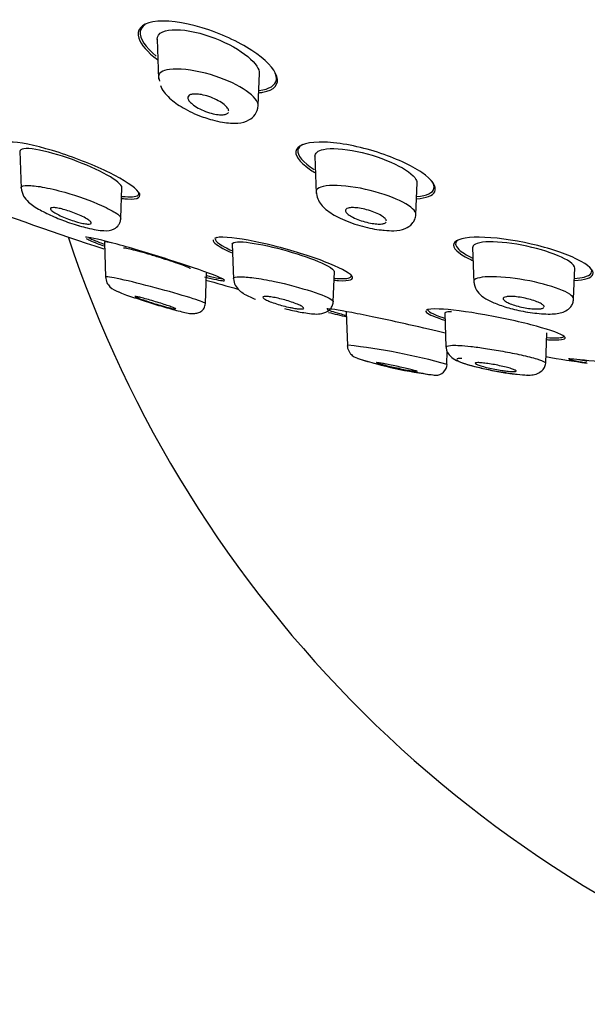
# Model space of a CAD drawing. Units: millimetres. Extents: x -21 to 843, y -35 to 1662.
# Drawn here: x 36 to 52, y 1512 to 1541 of the extents above; entities that cross this region are included whole.
import ezdxf

# ---------------------------------------------------------------- set-up
doc = ezdxf.new("R2010")
doc.units = ezdxf.units.MM
for name, color, linetype in [('(1_1)_64964XE1_0', 7, 'Continuous'), ('(2_2)_10539038_2', 7, 'Continuous'), ('(5_5)_64963FH1_0', 7, 'Continuous'), ('Default', 7, 'Continuous')]:
    doc.layers.add(name, color=color, linetype=linetype)

# ---------------------------------------------------------------- blocks, each defined once
blk = doc.blocks.new('SE')
at = {"layer": '(1_1)_64964XE1_0', "color": 7, "linetype": 'Continuous'}
for start, end in [(249.17973, 251.9759), (253.99409, 254.62039), (256.38484, 256.74261), (260.57291, 261.3636)]:
    blk.add_arc((65.63, 1618.603), 89.078, start, end, dxfattribs=at)
for points, knots in [([(42.63, 1538.48), (42.666, 1538.483), (42.701, 1538.488), (43.081, 1538.553), (43.221, 1538.733), (43.077, 1539.188), (42.807, 1539.462), (42.022, 1539.977), (41.493, 1540.226), (40.412, 1540.554), (39.86, 1540.625), (39.16, 1540.501), (39.022, 1540.315), (39.094, 1540.082)], [0.3632392, 0.3632392, 0.3632392, 0.3632392, 0.375, 0.375, 0.5, 0.5, 0.625, 0.625, 0.75, 0.75, 0.875, 0.875, 1, 1, 1, 1]), ([(39.286, 1540.483), (39.201, 1540.428), (39.151, 1540.357), (39.111, 1540.075), (39.288, 1539.815), (39.61, 1539.557)], [0.8235057, 0.8235057, 0.8235057, 0.8235057, 0.875, 0.875, 1, 1, 1, 1]), ([(42.631, 1538.548), (42.932, 1538.583), (43.11, 1538.697), (43.142, 1538.919), (43.131, 1538.985), (43.103, 1539.054)], [0.2716271, 0.2716271, 0.2716271, 0.2716271, 0.375, 0.375, 0.4130597, 0.4130597, 0.4130597, 0.4130597]), ([(38.606, 1535.375), (38.663, 1535.367), (38.716, 1535.362), (39.082, 1535.34), (39.199, 1535.419), (38.985, 1535.708), (38.667, 1535.913), (37.818, 1536.332), (37.278, 1536.551), (36.235, 1536.889), (35.729, 1537.009), (35.087, 1537.048), (34.973, 1536.967), (35.081, 1536.817)], [0.3558938, 0.3558938, 0.3558938, 0.3558938, 0.375, 0.375, 0.5, 0.5, 0.625, 0.625, 0.75, 0.75, 0.875, 0.875, 1, 1, 1, 1]), ([(47.247, 1535.363), (47.535, 1535.385), (47.727, 1535.46), (47.853, 1535.718), (47.707, 1535.924), (47.093, 1536.346), (46.629, 1536.561), (45.577, 1536.899), (44.999, 1537.014), (44.096, 1537.045), (43.795, 1536.96), (43.651, 1536.659), (43.794, 1536.452), (44.103, 1536.239)], [0.2794377, 0.2794377, 0.2794377, 0.2794377, 0.375, 0.375, 0.5, 0.5, 0.625, 0.625, 0.75, 0.75, 0.875, 0.875, 1, 1, 1, 1]), ([(43.914, 1536.96), (43.831, 1536.918), (43.781, 1536.863), (43.736, 1536.642), (43.912, 1536.434), (44.242, 1536.226)], [0.8240074, 0.8240074, 0.8240074, 0.8240074, 0.875, 0.875, 1, 1, 1, 1]), ([(47.259, 1535.429), (47.554, 1535.456), (47.734, 1535.544), (47.773, 1535.733), (47.752, 1535.802), (47.703, 1535.877)], [0.2714545, 0.2714545, 0.2714545, 0.2714545, 0.375, 0.375, 0.4244826, 0.4244826, 0.4244826, 0.4244826]), ([(38.609, 1535.436), (38.847, 1535.409), (39.013, 1535.42), (39.102, 1535.494), (39.108, 1535.526), (39.094, 1535.564)], [0.2909972, 0.2909972, 0.2909972, 0.2909972, 0.375, 0.375, 0.4139716, 0.4139716, 0.4139716, 0.4139716]), ([(44.849, 1532.973), (44.887, 1532.969), (44.923, 1532.966), (45.288, 1532.943), (45.431, 1532.994), (45.267, 1533.201), (44.968, 1533.356), (44.131, 1533.679), (43.588, 1533.85), (42.532, 1534.116), (42.025, 1534.211), (41.503, 1534.244), (41.375, 1534.233), (41.316, 1534.2)], [0.3619969, 0.3619969, 0.3619969, 0.3619969, 0.375, 0.375, 0.5, 0.5, 0.625, 0.625, 0.75, 0.75, 0.875, 0.875, 0.9463618, 0.9463618, 0.9463618, 0.9463618]), ([(41.614, 1532.973), (41.6, 1532.998), (41.478, 1533.055), (40.961, 1533.252), (40.487, 1533.413), (39.464, 1533.739), (38.907, 1533.906), (38.014, 1534.153), (37.676, 1534.232), (37.546, 1534.238), (37.534, 1534.236), (37.528, 1534.233)], [0.4116758, 0.4116758, 0.4116758, 0.4116758, 0.5, 0.5, 0.625, 0.625, 0.75, 0.75, 0.875, 0.875, 0.8960743, 0.8960743, 0.8960743, 0.8960743]), ([(51.883, 1532.964), (52.189, 1532.982), (52.383, 1533.045), (52.471, 1533.26), (52.299, 1533.421), (51.636, 1533.747), (51.141, 1533.914), (50.084, 1534.157), (49.516, 1534.234), (48.664, 1534.24), (48.391, 1534.167), (48.295, 1533.928), (48.462, 1533.765), (48.797, 1533.6)], [0.2716385, 0.2716385, 0.2716385, 0.2716385, 0.375, 0.375, 0.5, 0.5, 0.625, 0.625, 0.75, 0.75, 0.875, 0.875, 1, 1, 1, 1]), ([(40.604, 1533.311), (40.605, 1533.314), (40.601, 1533.318), (40.593, 1533.323), (40.577, 1533.334), (40.543, 1533.35), (40.494, 1533.37), (40.445, 1533.39), (40.379, 1533.415), (40.302, 1533.443), (40.223, 1533.471), (40.131, 1533.502), (40.032, 1533.535), (39.931, 1533.568), (39.821, 1533.604), (39.71, 1533.638), (39.598, 1533.673), (39.483, 1533.708), (39.374, 1533.74), (39.265, 1533.772), (39.16, 1533.802), (39.067, 1533.827), (38.976, 1533.851), (38.894, 1533.872), (38.829, 1533.887), (38.766, 1533.901), (38.718, 1533.911), (38.688, 1533.914), (38.663, 1533.917), (38.65, 1533.916), (38.65, 1533.911)], [0.0266021, 0.0266021, 0.0266021, 0.0266021, 0.0517445, 0.0517445, 0.0517445, 0.1034496, 0.1034496, 0.1034496, 0.1558504, 0.1558504, 0.1558504, 0.2096539, 0.2096539, 0.2096539, 0.2648661, 0.2648661, 0.2648661, 0.3208852, 0.3208852, 0.3208852, 0.3766892, 0.3766892, 0.3766892, 0.4313033, 0.4313033, 0.4313033, 0.484317, 0.484317, 0.484317, 0.5283277, 0.5283277, 0.5283277, 0.5283277]), ([(41.093, 1533.108), (41.236, 1533.074), (41.354, 1533.048), (41.485, 1533.026), (41.521, 1533.021), (41.545, 1533.021)], [0.32355337, 0.32355337, 0.32355337, 0.32355337, 0.375, 0.375, 0.40471373, 0.40471373, 0.40471373, 0.40471373]), ([(44.848, 1533.032), (45.049, 1533.014), (45.199, 1533.017), (45.335, 1533.063), (45.35, 1533.096), (45.324, 1533.139)], [0.3031213, 0.3031213, 0.3031213, 0.3031213, 0.375, 0.375, 0.43136, 0.43136, 0.43136, 0.43136]), ([(51.886, 1533.027), (51.996, 1533.034), (52.091, 1533.048), (52.378, 1533.121), (52.438, 1533.22), (52.353, 1533.341)], [0.3365447, 0.3365447, 0.3365447, 0.3365447, 0.375, 0.375, 0.4823998, 0.4823998, 0.4823998, 0.4823998]), ([(41.028, 1533.07), (41.299, 1533.003), (41.495, 1532.963), (41.593, 1532.958), (41.605, 1532.96), (41.611, 1532.963)], [0.2851771, 0.2851771, 0.2851771, 0.2851771, 0.375, 0.375, 0.3955291, 0.3955291, 0.3955291, 0.3955291]), ([(48.088, 1531.415), (47.796, 1531.489), (47.421, 1531.578), (46.507, 1531.784), (45.949, 1531.904), (45.064, 1532.077), (44.746, 1532.13), (44.633, 1532.13), (44.623, 1532.129), (44.619, 1532.126)], [0.5299968, 0.5299968, 0.5299968, 0.5299968, 0.625, 0.625, 0.75, 0.75, 0.875, 0.875, 0.8956898, 0.8956898, 0.8956898, 0.8956898]), ([(51.086, 1531.229), (51.133, 1531.226), (51.178, 1531.223), (51.539, 1531.209), (51.672, 1531.246), (51.498, 1531.394), (51.193, 1531.505), (50.337, 1531.738), (49.785, 1531.861), (48.726, 1532.05), (48.228, 1532.114), (47.708, 1532.136), (47.581, 1532.124), (47.535, 1532.095)], [0.3588187, 0.3588187, 0.3588187, 0.3588187, 0.375, 0.375, 0.5, 0.5, 0.625, 0.625, 0.75, 0.75, 0.875, 0.875, 0.95323, 0.95323, 0.95323, 0.95323]), ([(51.083, 1531.286), (51.311, 1531.272), (51.473, 1531.277), (51.558, 1531.309), (51.569, 1531.318), (51.571, 1531.329)], [0.2923399, 0.2923399, 0.2923399, 0.2923399, 0.375, 0.375, 0.3998138, 0.3998138, 0.3998138, 0.3998138]), ([(54.324, 1530.343), (54.203, 1530.36), (54.079, 1530.377), (53.423, 1530.468), (52.875, 1530.541), (52.041, 1530.641), (51.77, 1530.666), (51.715, 1530.66), (51.713, 1530.659), (51.712, 1530.658)], [0.5954722, 0.5954722, 0.5954722, 0.5954722, 0.625, 0.625, 0.75, 0.75, 0.875, 0.875, 0.8854639, 0.8854639, 0.8854639, 0.8854639])]:
    blk.add_open_spline(points, degree=3, knots=knots, dxfattribs=at)
for points in [[(39.094, 1540.082), (39.154, 1539.89), (39.352, 1539.669), (39.641, 1539.454)], [(44.103, 1536.239), (44.151, 1536.206), (44.203, 1536.173), (44.259, 1536.139)], [(37.549, 1534.202), (37.595, 1534.171), (37.707, 1534.12), (37.877, 1534.053)], [(37.619, 1534.228), (37.647, 1534.211), (37.692, 1534.189), (37.755, 1534.162)], [(37.755, 1534.162), (37.838, 1534.125), (37.948, 1534.081), (38.08, 1534.032)], [(37.877, 1534.053), (37.933, 1534.031), (37.995, 1534.007), (38.062, 1533.983)], [(41.28, 1534.159), (41.276, 1534.141), (41.283, 1534.119), (41.302, 1534.094)], [(41.374, 1534.234), (41.282, 1534.182), (41.374, 1534.077), (41.622, 1533.944)], [(41.302, 1534.094), (41.366, 1534.01), (41.558, 1533.898), (41.835, 1533.776)], [(48.472, 1534.161), (48.363, 1534.091), (48.368, 1533.991), (48.486, 1533.878)], [(41.622, 1533.944), (41.681, 1533.912), (41.749, 1533.879), (41.824, 1533.845)], [(48.486, 1533.878), (48.57, 1533.797), (48.709, 1533.71), (48.89, 1533.625)], [(48.797, 1533.6), (48.827, 1533.585), (48.858, 1533.57), (48.891, 1533.555)], [(44.628, 1532.112), (44.664, 1532.09), (44.788, 1532.049), (44.991, 1531.993)], [(44.991, 1531.993), (45.044, 1531.978), (45.103, 1531.962), (45.166, 1531.945)], [(47.517, 1532.073), (47.514, 1532.059), (47.522, 1532.043), (47.543, 1532.024)], [(47.591, 1532.133), (47.527, 1532.09), (47.646, 1532.009), (47.921, 1531.911)], [(47.543, 1532.024), (47.61, 1531.966), (47.796, 1531.887), (48.065, 1531.802)], [(47.921, 1531.911), (47.964, 1531.895), (48.011, 1531.879), (48.06, 1531.863)], [(51.724, 1530.649), (51.77, 1530.633), (51.929, 1530.601), (52.183, 1530.558)], [(52.005, 1530.641), (52.072, 1530.629), (52.152, 1530.615), (52.245, 1530.599)], [(52.183, 1530.558), (52.199, 1530.555), (52.216, 1530.552), (52.233, 1530.549)]]:
    blk.add_open_spline(points, degree=3, dxfattribs=at)
at = {"layer": '(2_2)_10539038_2', "color": 7, "linetype": 'Continuous'}
blk.add_arc((70.704, 1545.457), 35.5, 198.4129, 251.9493, dxfattribs=at)
at = {"layer": '(5_5)_64963FH1_0', "color": 7, "linetype": 'Continuous'}
for p, q in [((39.636, 1540.053), (39.677, 1538.879)), ((39.675, 1538.944), (39.704, 1538.815)), ((42.603, 1538.109), (42.636, 1539.054)), ((35.604, 1536.761), (35.642, 1535.664)), ((44.264, 1536.62), (44.302, 1535.523)), ((38.57, 1534.791), (38.601, 1535.699)), ((47.231, 1534.905), (47.264, 1535.831)), ((38.085, 1534.091), (38.121, 1533.061)), ((41.839, 1534.042), (41.875, 1533.004)), ((48.892, 1533.935), (48.928, 1532.897)), ((41.053, 1532.291), (41.084, 1533.178)), ((44.806, 1532.337), (44.837, 1533.233)), ((51.86, 1532.423), (51.892, 1533.334)), ((45.184, 1532.038), (45.218, 1531.06)), ((48.075, 1532.008), (48.11, 1531.015)), ((51.041, 1530.534), (51.072, 1531.425)), ((48.136, 1530.509), (48.149, 1530.875))]:
    blk.add_line(p, q, dxfattribs=at)
for centre, radius, start, end in [((50.601, 1549.394), 18.181, 252.6485, 252.6717), ((43.112, 1512.244), 18.939, 74.5918, 83.5744), ((50.258, 1549.418), 19.04, 254.6497, 254.6859), ((49.308, 1542.61), 12.519, 252.4279, 262.7932), ((47.81, 1530.516), 0.334, 269.1872, 357.6086)]:
    blk.add_arc(centre, radius, start, end, dxfattribs=at)
blk.add_ellipse((50.553, 1530.51), major_axis=(-0.011, 0.327), ratio=0.874141, start_param=2.908891, end_param=3.209081, dxfattribs=at)
for points, knots in [([(39.801, 1540.271), (39.989, 1540.356), (40.344, 1540.351), (41.132, 1540.173), (41.545, 1540.008), (42.198, 1539.643), (42.446, 1539.44), (42.61, 1539.185), (42.635, 1539.113), (42.632, 1539.049)], [0, 0, 0, 0, 0.125, 0.125, 0.25, 0.25, 0.375, 0.375, 0.428116, 0.428116, 0.428116, 0.428116]), ([(42.6, 1538.102), (42.602, 1538.132), (42.596, 1538.163), (42.462, 1538.478), (41.828, 1538.85), (40.666, 1539.151), (40.256, 1539.199), (39.778, 1539.135), (39.672, 1539.051), (39.675, 1538.942)], [0.4718121, 0.4718121, 0.4718121, 0.4718121, 0.5, 0.5, 0.75, 0.75, 0.875, 0.875, 0.9833956, 0.9833956, 0.9833956, 0.9833956]), ([(39.73, 1538.697), (39.773, 1538.562), (39.984, 1538.31), (40.315, 1538.075), (40.654, 1537.897), (40.881, 1537.797), (41.002, 1537.76), (41.032, 1537.751)], [0.0797101, 0.0797101, 0.0797101, 0.0797101, 0.3719813, 0.6520699, 0.8073618, 0.9599834, 1, 1, 1, 1]), ([(41.736, 1537.941), (41.736, 1537.955), (41.733, 1537.969), (41.727, 1537.984), (41.716, 1538.014), (41.692, 1538.047), (41.659, 1538.08), (41.624, 1538.116), (41.577, 1538.154), (41.521, 1538.19), (41.463, 1538.228), (41.395, 1538.265), (41.321, 1538.299), (41.25, 1538.331), (41.172, 1538.361), (41.095, 1538.384), (41.025, 1538.405), (40.953, 1538.422), (40.887, 1538.432), (40.829, 1538.44), (40.774, 1538.444), (40.726, 1538.442), (40.682, 1538.441), (40.644, 1538.434), (40.615, 1538.424), (40.585, 1538.413), (40.564, 1538.398), (40.551, 1538.38), (40.537, 1538.361), (40.533, 1538.338), (40.538, 1538.313), (40.544, 1538.285), (40.561, 1538.254), (40.587, 1538.222), (40.615, 1538.187), (40.656, 1538.151), (40.706, 1538.115), (40.758, 1538.077), (40.821, 1538.039), (40.891, 1538.004), (40.96, 1537.969), (41.037, 1537.937), (41.115, 1537.911), (41.186, 1537.886), (41.261, 1537.866), (41.331, 1537.853), (41.393, 1537.841), (41.453, 1537.834), (41.506, 1537.833), (41.554, 1537.832), (41.597, 1537.835), (41.631, 1537.844), (41.665, 1537.852), (41.691, 1537.864), (41.708, 1537.88), (41.716, 1537.887), (41.722, 1537.894), (41.726, 1537.902)], [0.0291457, 0.0291457, 0.0291457, 0.0291457, 0.0566643, 0.0566643, 0.0566643, 0.1130572, 0.1130572, 0.1130572, 0.1740926, 0.1740926, 0.1740926, 0.2377628, 0.2377628, 0.2377628, 0.2992249, 0.2992249, 0.2992249, 0.3543849, 0.3543849, 0.3543849, 0.4030468, 0.4030468, 0.4030468, 0.4483428, 0.4483428, 0.4483428, 0.4939928, 0.4939928, 0.4939928, 0.5429598, 0.5429598, 0.5429598, 0.5971634, 0.5971634, 0.5971634, 0.6569589, 0.6569589, 0.6569589, 0.7202992, 0.7202992, 0.7202992, 0.7827191, 0.7827191, 0.7827191, 0.8396382, 0.8396382, 0.8396382, 0.8897929, 0.8897929, 0.8897929, 0.9356596, 0.9356596, 0.9356596, 0.9809131, 0.9809131, 0.9809131, 1, 1, 1, 1]), ([(41.032, 1537.751), (41.113, 1537.723), (41.274, 1537.67), (41.623, 1537.595), (41.994, 1537.57), (42.314, 1537.644), (42.547, 1537.846), (42.581, 1538.001), (42.6, 1538.101)], [0, 0, 0, 0, 0.10425, 0.24129, 0.473499, 0.673502, 0.822019, 1, 1, 1, 1]), ([(36.07, 1536.815), (35.772, 1536.863), (35.604, 1536.839), (35.604, 1536.755), (35.604, 1536.755), (35.604, 1536.754)], [0, 0, 0, 0, 0.125, 0.125, 0.1260882, 0.1260882, 0.1260882, 0.1260882]), ([(44.515, 1536.815), (44.74, 1536.863), (45.114, 1536.839), (45.9, 1536.674), (46.304, 1536.535), (46.932, 1536.233), (47.151, 1536.071), (47.253, 1535.895), (47.263, 1535.858), (47.261, 1535.825)], [0, 0, 0, 0, 0.125, 0.125, 0.25, 0.25, 0.375, 0.375, 0.4100533, 0.4100533, 0.4100533, 0.4100533]), ([(38.601, 1535.693), (38.601, 1535.693), (38.601, 1535.694), (38.602, 1535.776), (38.432, 1535.913), (37.9, 1536.211), (37.529, 1536.375), (36.766, 1536.653), (36.367, 1536.766), (36.07, 1536.815)], [0.6240022, 0.6240022, 0.6240022, 0.6240022, 0.625, 0.625, 0.75, 0.75, 0.875, 0.875, 1, 1, 1, 1]), ([(35.642, 1535.688), (35.641, 1535.692), (35.645, 1535.735), (35.777, 1535.775), (36.261, 1535.722), (36.69, 1535.622), (36.924, 1535.555)], [0.7710966, 0.7710966, 0.7710966, 0.7710966, 0.7780351, 0.8541555, 0.9221669, 1, 1, 1, 1]), ([(47.231, 1534.904), (47.231, 1534.916), (47.23, 1534.929), (47.16, 1535.162), (46.523, 1535.472), (45.358, 1535.727), (44.96, 1535.771), (44.418, 1535.735), (44.282, 1535.66), (44.303, 1535.555)], [0.4850631, 0.4850631, 0.4850631, 0.4850631, 0.5, 0.5, 0.75, 0.75, 0.875, 0.875, 1, 1, 1, 1]), ([(35.642, 1535.686), (35.658, 1535.596), (35.687, 1535.452), (35.896, 1535.214), (36.167, 1535.047), (36.597, 1534.834), (36.989, 1534.685), (37.25, 1534.598), (37.337, 1534.575), (37.347, 1534.572)], [0, 0, 0, 0, 0.140704, 0.264301, 0.484529, 0.688606, 0.882615, 0.98792, 1, 1, 1, 1]), ([(36.924, 1535.555), (37.304, 1535.447), (37.956, 1535.211), (38.416, 1534.963), (38.553, 1534.85), (38.569, 1534.808), (38.568, 1534.792)], [0, 0, 0, 0, 0.12642, 0.2088293, 0.245518, 0.2755087, 0.2755087, 0.2755087, 0.2755087]), ([(44.301, 1535.573), (44.313, 1535.494), (44.344, 1535.302), (44.591, 1535.021), (44.914, 1534.833), (45.28, 1534.675), (45.58, 1534.574), (45.87, 1534.502), (46.124, 1534.452), (46.247, 1534.447), (46.303, 1534.445)], [0, 0, 0, 0, 0.10172, 0.290884, 0.508679, 0.62606, 0.736801, 0.841518, 0.938474, 1, 1, 1, 1]), ([(37.293, 1534.683), (37.226, 1534.702), (37.155, 1534.724), (37.087, 1534.748), (37.018, 1534.772), (36.95, 1534.799), (36.887, 1534.826), (36.821, 1534.854), (36.759, 1534.883), (36.706, 1534.911), (36.652, 1534.94), (36.605, 1534.968), (36.571, 1534.993), (36.538, 1535.018), (36.515, 1535.04), (36.507, 1535.058), (36.498, 1535.074), (36.502, 1535.087), (36.519, 1535.096), (36.534, 1535.103), (36.56, 1535.107), (36.595, 1535.106), (36.628, 1535.105), (36.671, 1535.1), (36.718, 1535.091), (36.766, 1535.082), (36.82, 1535.07), (36.877, 1535.055), (36.936, 1535.039), (36.999, 1535.019), (37.061, 1534.999), (37.128, 1534.976), (37.196, 1534.951), (37.259, 1534.926), (37.326, 1534.898), (37.391, 1534.87), (37.448, 1534.842), (37.507, 1534.813), (37.56, 1534.784), (37.6, 1534.757), (37.641, 1534.731), (37.671, 1534.707), (37.687, 1534.687), (37.703, 1534.668), (37.707, 1534.652), (37.697, 1534.641), (37.689, 1534.631), (37.668, 1534.624), (37.638, 1534.623), (37.61, 1534.621), (37.572, 1534.624), (37.528, 1534.631), (37.484, 1534.637), (37.432, 1534.647), (37.378, 1534.66), (37.35, 1534.667), (37.322, 1534.675), (37.293, 1534.683)], [0, 0, 0, 0, 0.05598, 0.05598, 0.05598, 0.111785, 0.111785, 0.111785, 0.170385, 0.170385, 0.170385, 0.230442, 0.230442, 0.230442, 0.288947, 0.288947, 0.288947, 0.343524, 0.343524, 0.343524, 0.393971, 0.393971, 0.393971, 0.442095, 0.442095, 0.442095, 0.490364, 0.490364, 0.490364, 0.540912, 0.540912, 0.540912, 0.595048, 0.595048, 0.595048, 0.652838, 0.652838, 0.652838, 0.712748, 0.712748, 0.712748, 0.77194, 0.77194, 0.77194, 0.827709, 0.827709, 0.827709, 0.879219, 0.879219, 0.879219, 0.927808, 0.927808, 0.927808, 0.975827, 0.975827, 0.975827, 1, 1, 1, 1]), ([(46.364, 1534.709), (46.364, 1534.721), (46.36, 1534.734), (46.352, 1534.748), (46.338, 1534.772), (46.313, 1534.799), (46.278, 1534.826), (46.242, 1534.854), (46.194, 1534.883), (46.139, 1534.911), (46.082, 1534.94), (46.016, 1534.968), (45.946, 1534.993), (45.877, 1535.018), (45.803, 1535.04), (45.729, 1535.058), (45.661, 1535.074), (45.591, 1535.087), (45.526, 1535.096), (45.466, 1535.103), (45.409, 1535.107), (45.361, 1535.106), (45.315, 1535.105), (45.274, 1535.1), (45.244, 1535.091), (45.213, 1535.082), (45.19, 1535.07), (45.177, 1535.055), (45.164, 1535.039), (45.161, 1535.019), (45.167, 1534.999), (45.175, 1534.976), (45.193, 1534.951), (45.221, 1534.926), (45.251, 1534.898), (45.292, 1534.87), (45.341, 1534.842), (45.392, 1534.813), (45.454, 1534.784), (45.521, 1534.757), (45.587, 1534.731), (45.66, 1534.707), (45.734, 1534.687), (45.804, 1534.668), (45.876, 1534.652), (45.945, 1534.641), (46.008, 1534.631), (46.069, 1534.624), (46.123, 1534.623), (46.173, 1534.621), (46.219, 1534.624), (46.255, 1534.631), (46.291, 1534.637), (46.319, 1534.647), (46.337, 1534.66), (46.346, 1534.667), (46.353, 1534.675), (46.357, 1534.683)], [0.0237421, 0.0237421, 0.0237421, 0.0237421, 0.0559801, 0.0559801, 0.0559801, 0.1117852, 0.1117852, 0.1117852, 0.1703855, 0.1703855, 0.1703855, 0.2304415, 0.2304415, 0.2304415, 0.2889475, 0.2889475, 0.2889475, 0.3435242, 0.3435242, 0.3435242, 0.3939711, 0.3939711, 0.3939711, 0.4420946, 0.4420946, 0.4420946, 0.4903644, 0.4903644, 0.4903644, 0.5409121, 0.5409121, 0.5409121, 0.5950478, 0.5950478, 0.5950478, 0.6528375, 0.6528375, 0.6528375, 0.7127477, 0.7127477, 0.7127477, 0.7719404, 0.7719404, 0.7719404, 0.8277092, 0.8277092, 0.8277092, 0.8792192, 0.8792192, 0.8792192, 0.9278082, 0.9278082, 0.9278082, 0.9758265, 0.9758265, 0.9758265, 1, 1, 1, 1]), ([(46.303, 1534.445), (46.407, 1534.434), (46.626, 1534.416), (46.897, 1534.462), (47.11, 1534.605), (47.208, 1534.76), (47.223, 1534.848), (47.231, 1534.902)], [0, 0, 0, 0, 0.205673, 0.500699, 0.723944, 0.857945, 1, 1, 1, 1]), ([(37.347, 1534.572), (37.435, 1534.547), (37.598, 1534.502), (37.852, 1534.449), (38.115, 1534.419), (38.325, 1534.432), (38.495, 1534.568), (38.557, 1534.686), (38.565, 1534.751), (38.57, 1534.79)], [0, 0, 0, 0, 0.1393, 0.306069, 0.472491, 0.736408, 0.858112, 0.927661, 1, 1, 1, 1]), ([(41.89, 1534.085), (41.992, 1534.119), (42.264, 1534.098), (42.953, 1533.97), (43.368, 1533.864), (44.113, 1533.63), (44.434, 1533.504), (44.766, 1533.328), (44.836, 1533.268), (44.835, 1533.227)], [0, 0, 0, 0, 0.125, 0.125, 0.25, 0.25, 0.375, 0.375, 0.459854, 0.459854, 0.459854, 0.459854]), ([(49.761, 1534.085), (49.393, 1534.119), (49.107, 1534.098), (48.919, 1534.006), (48.892, 1533.97), (48.894, 1533.928)], [0, 0, 0, 0, 0.125, 0.125, 0.1797767, 0.1797767, 0.1797767, 0.1797767]), ([(51.89, 1533.328), (51.891, 1533.382), (51.84, 1533.446), (51.579, 1533.63), (51.274, 1533.757), (50.551, 1533.968), (50.128, 1534.051), (49.761, 1534.085)], [0.6770206, 0.6770206, 0.6770206, 0.6770206, 0.75, 0.75, 0.875, 0.875, 1, 1, 1, 1]), ([(41.053, 1532.289), (41.051, 1532.306), (40.919, 1532.358), (40.44, 1532.511), (40.092, 1532.613), (39.349, 1532.813), (38.973, 1532.909), (38.37, 1533.045), (38.165, 1533.082), (38.123, 1533.073), (38.12, 1533.071), (38.121, 1533.069)], [0.3891139, 0.3891139, 0.3891139, 0.3891139, 0.5, 0.5, 0.625, 0.625, 0.75, 0.75, 0.875, 0.875, 0.8905423, 0.8905423, 0.8905423, 0.8905423]), ([(38.121, 1533.069), (38.124, 1533.036), (38.13, 1532.978), (38.172, 1532.868), (38.292, 1532.722), (38.407, 1532.669), (38.503, 1532.635)], [0, 0, 0, 0, 0.107028, 0.216851, 0.448816, 1, 1, 1, 1]), ([(41.875, 1533.022), (41.875, 1533.024), (41.876, 1533.058), (42.002, 1533.089), (42.467, 1533.05), (42.866, 1532.982), (43.083, 1532.936)], [0.7773323, 0.7773323, 0.7773323, 0.7773323, 0.7812145, 0.8611991, 0.927366, 1, 1, 1, 1]), ([(41.875, 1533.021), (41.888, 1532.946), (41.911, 1532.821), (42.087, 1532.619), (42.282, 1532.515), (42.469, 1532.435), (42.525, 1532.412)], [0, 0, 0, 0, 0.1247148, 0.2462886, 0.4871045, 0.5842377, 0.5842377, 0.5842377, 0.5842377]), ([(43.083, 1532.936), (43.454, 1532.857), (44.24, 1532.644), (44.756, 1532.427), (44.807, 1532.351), (44.806, 1532.337)], [0, 0, 0, 0, 0.1242309, 0.2459176, 0.2803836, 0.2803836, 0.2803836, 0.2803836]), ([(51.86, 1532.423), (51.86, 1532.425), (51.86, 1532.428), (51.852, 1532.511), (51.698, 1532.613), (51.171, 1532.813), (50.816, 1532.909), (50.042, 1533.045), (49.649, 1533.082), (49.085, 1533.066), (48.926, 1533.015), (48.927, 1532.936)], [0.4961535, 0.4961535, 0.4961535, 0.4961535, 0.5, 0.5, 0.625, 0.625, 0.75, 0.75, 0.875, 0.875, 1, 1, 1, 1]), ([(48.927, 1532.934), (48.945, 1532.84), (48.974, 1532.696), (49.181, 1532.477), (49.418, 1532.348), (49.79, 1532.201), (50.167, 1532.102), (50.428, 1532.049), (50.511, 1532.037), (50.512, 1532.037)], [0, 0, 0, 0, 0.159843, 0.288512, 0.482709, 0.676336, 0.884532, 0.998413, 1, 1, 1, 1]), ([(38.503, 1532.635), (38.506, 1532.633), (38.594, 1532.582), (38.898, 1532.485), (39.367, 1532.325), (39.786, 1532.202), (40.096, 1532.115), (40.393, 1532.04), (40.582, 1531.983), (40.802, 1532.001), (40.924, 1532.049), (41.027, 1532.15), (41.044, 1532.237), (41.053, 1532.289)], [0, 0, 0, 0, 0.005332, 0.166849, 0.318529, 0.46766, 0.544384, 0.62308, 0.786662, 0.833276, 0.885153, 0.941766, 1, 1, 1, 1]), ([(40.1, 1532.173), (40.064, 1532.186), (40.019, 1532.203), (39.966, 1532.221), (39.914, 1532.239), (39.854, 1532.259), (39.791, 1532.28), (39.726, 1532.301), (39.656, 1532.322), (39.587, 1532.343), (39.516, 1532.365), (39.445, 1532.386), (39.378, 1532.405), (39.312, 1532.423), (39.25, 1532.44), (39.195, 1532.454), (39.143, 1532.468), (39.098, 1532.479), (39.063, 1532.486), (39.031, 1532.493), (39.007, 1532.497), (38.995, 1532.497), (38.988, 1532.497), (38.984, 1532.496), (38.984, 1532.494)], [0, 0, 0, 0, 0.0549746, 0.0549746, 0.0549746, 0.1098424, 0.1098424, 0.1098424, 0.1663328, 0.1663328, 0.1663328, 0.2237733, 0.2237733, 0.2237733, 0.280456, 0.280456, 0.280456, 0.3349672, 0.3349672, 0.3349672, 0.3869917, 0.3869917, 0.3869917, 0.4159782, 0.4159782, 0.4159782, 0.4159782]), ([(38.99, 1532.488), (38.999, 1532.482), (39.018, 1532.473), (39.046, 1532.461), (39.075, 1532.449), (39.113, 1532.435), (39.159, 1532.418), (39.206, 1532.402), (39.261, 1532.383), (39.32, 1532.363), (39.382, 1532.343), (39.449, 1532.321), (39.518, 1532.3), (39.587, 1532.279), (39.659, 1532.257), (39.728, 1532.238), (39.796, 1532.218), (39.863, 1532.199), (39.922, 1532.184), (39.979, 1532.169), (40.03, 1532.156), (40.071, 1532.146), (40.11, 1532.137), (40.141, 1532.132), (40.16, 1532.129)], [0.4374018, 0.4374018, 0.4374018, 0.4374018, 0.4876744, 0.4876744, 0.4876744, 0.5392283, 0.5392283, 0.5392283, 0.5929633, 0.5929633, 0.5929633, 0.6489469, 0.6489469, 0.6489469, 0.7062755, 0.7062755, 0.7062755, 0.7633287, 0.7633287, 0.7633287, 0.8185348, 0.8185348, 0.8185348, 0.8712475, 0.8712475, 0.8712475, 0.8712475]), ([(43.535, 1532.173), (43.47, 1532.186), (43.401, 1532.203), (43.333, 1532.221), (43.265, 1532.239), (43.197, 1532.259), (43.134, 1532.28), (43.069, 1532.301), (43.007, 1532.322), (42.954, 1532.343), (42.9, 1532.365), (42.853, 1532.386), (42.818, 1532.405), (42.783, 1532.423), (42.758, 1532.44), (42.746, 1532.454), (42.735, 1532.468), (42.735, 1532.479), (42.747, 1532.486), (42.759, 1532.493), (42.782, 1532.497), (42.815, 1532.497), (42.846, 1532.497), (42.888, 1532.494), (42.936, 1532.488), (42.983, 1532.482), (43.038, 1532.473), (43.096, 1532.461), (43.156, 1532.449), (43.22, 1532.435), (43.283, 1532.418), (43.35, 1532.402), (43.418, 1532.383), (43.482, 1532.363), (43.549, 1532.343), (43.613, 1532.321), (43.67, 1532.3), (43.728, 1532.279), (43.781, 1532.257), (43.822, 1532.238), (43.864, 1532.218), (43.896, 1532.199), (43.915, 1532.184), (43.934, 1532.169), (43.941, 1532.156), (43.936, 1532.146), (43.931, 1532.137), (43.915, 1532.132), (43.888, 1532.129), (43.862, 1532.127), (43.826, 1532.128), (43.782, 1532.132), (43.739, 1532.136), (43.687, 1532.144), (43.632, 1532.154), (43.601, 1532.159), (43.569, 1532.166), (43.535, 1532.173)], [0, 0, 0, 0, 0.054975, 0.054975, 0.054975, 0.109842, 0.109842, 0.109842, 0.166333, 0.166333, 0.166333, 0.223773, 0.223773, 0.223773, 0.280456, 0.280456, 0.280456, 0.334967, 0.334967, 0.334967, 0.386992, 0.386992, 0.386992, 0.437402, 0.437402, 0.437402, 0.487674, 0.487674, 0.487674, 0.539228, 0.539228, 0.539228, 0.592963, 0.592963, 0.592963, 0.648947, 0.648947, 0.648947, 0.706276, 0.706276, 0.706276, 0.763329, 0.763329, 0.763329, 0.818535, 0.818535, 0.818535, 0.871248, 0.871248, 0.871248, 0.922032, 0.922032, 0.922032, 0.972222, 0.972222, 0.972222, 1, 1, 1, 1]), ([(43.377, 1532.142), (43.463, 1532.12), (43.687, 1532.062), (44.087, 1531.995), (44.418, 1531.959), (44.675, 1532.066), (44.783, 1532.205), (44.798, 1532.287), (44.806, 1532.336)], [0, 0, 0, 0, 0.118515, 0.358828, 0.633259, 0.804617, 0.901069, 1, 1, 1, 1]), ([(50.992, 1532.194), (50.992, 1532.202), (50.989, 1532.212), (50.982, 1532.221), (50.97, 1532.239), (50.946, 1532.259), (50.912, 1532.28), (50.878, 1532.301), (50.832, 1532.322), (50.78, 1532.343), (50.726, 1532.365), (50.663, 1532.386), (50.596, 1532.405), (50.531, 1532.423), (50.459, 1532.44), (50.388, 1532.454), (50.32, 1532.468), (50.25, 1532.479), (50.185, 1532.486), (50.123, 1532.493), (50.063, 1532.497), (50.012, 1532.497), (49.962, 1532.497), (49.918, 1532.494), (49.884, 1532.488), (49.85, 1532.482), (49.824, 1532.473), (49.809, 1532.461), (49.794, 1532.449), (49.789, 1532.435), (49.794, 1532.418), (49.8, 1532.402), (49.817, 1532.383), (49.844, 1532.363), (49.871, 1532.343), (49.91, 1532.321), (49.958, 1532.3), (50.006, 1532.279), (50.064, 1532.257), (50.128, 1532.238), (50.191, 1532.218), (50.261, 1532.199), (50.331, 1532.184), (50.4, 1532.169), (50.471, 1532.156), (50.539, 1532.146), (50.604, 1532.137), (50.667, 1532.132), (50.724, 1532.129), (50.778, 1532.127), (50.827, 1532.128), (50.866, 1532.132), (50.906, 1532.136), (50.937, 1532.144), (50.958, 1532.154), (50.97, 1532.159), (50.979, 1532.166), (50.984, 1532.173)], [0.0257342, 0.0257342, 0.0257342, 0.0257342, 0.0549746, 0.0549746, 0.0549746, 0.1098424, 0.1098424, 0.1098424, 0.1663328, 0.1663328, 0.1663328, 0.2237733, 0.2237733, 0.2237733, 0.280456, 0.280456, 0.280456, 0.3349672, 0.3349672, 0.3349672, 0.3869917, 0.3869917, 0.3869917, 0.4374018, 0.4374018, 0.4374018, 0.4876744, 0.4876744, 0.4876744, 0.5392283, 0.5392283, 0.5392283, 0.5929633, 0.5929633, 0.5929633, 0.6489469, 0.6489469, 0.6489469, 0.7062755, 0.7062755, 0.7062755, 0.7633287, 0.7633287, 0.7633287, 0.8185348, 0.8185348, 0.8185348, 0.8712475, 0.8712475, 0.8712475, 0.9220317, 0.9220317, 0.9220317, 0.972222, 0.972222, 0.972222, 1, 1, 1, 1]), ([(50.512, 1532.037), (50.612, 1532.022), (50.785, 1531.997), (51.054, 1531.977), (51.349, 1531.981), (51.589, 1532.029), (51.765, 1532.164), (51.843, 1532.298), (51.854, 1532.374), (51.86, 1532.421)], [0, 0, 0, 0, 0.140187, 0.289066, 0.437163, 0.70323, 0.838454, 0.916918, 1, 1, 1, 1]), ([(40.184, 1532.131), (40.184, 1532.131), (40.184, 1532.132), (40.184, 1532.132), (40.181, 1532.136), (40.168, 1532.144), (40.146, 1532.154), (40.133, 1532.159), (40.118, 1532.166), (40.1, 1532.173)], [0.91603589, 0.91603589, 0.91603589, 0.91603589, 0.92203172, 0.92203172, 0.92203172, 0.97222201, 0.97222201, 0.97222201, 1, 1, 1, 1]), ([(48.274, 1532.045), (48.192, 1532.045), (48.133, 1532.039), (48.102, 1532.026), (48.086, 1532.02), (48.077, 1532.012), (48.075, 1532.003)], [0, 0, 0, 0, 0.1049425, 0.1049425, 0.1049425, 0.1598461, 0.1598461, 0.1598461, 0.1598461]), ([(48.304, 1531.064), (48.371, 1531.062), (48.514, 1531.059), (48.845, 1531.029), (49.28, 1530.972), (49.804, 1530.885), (50.354, 1530.775), (50.802, 1530.661), (51.014, 1530.578), (51.046, 1530.543), (51.043, 1530.532)], [0, 0, 0, 0, 0.0760767, 0.1643469, 0.2645478, 0.3767452, 0.501002, 0.6380157, 0.766904, 0.8385621, 0.8385621, 0.8385621, 0.8385621]), ([(45.216, 1531.053), (45.22, 1531.018), (45.227, 1530.96), (45.264, 1530.876), (45.311, 1530.811), (45.421, 1530.708), (45.549, 1530.67), (45.791, 1530.592), (46.07, 1530.522), (46.421, 1530.441), (46.804, 1530.359), (47.165, 1530.287), (47.455, 1530.234), (47.709, 1530.193), (47.786, 1530.186), (47.829, 1530.184)], [0, 0, 0, 0, 0.02587, 0.050681, 0.074504, 0.097899, 0.200725, 0.298325, 0.382927, 0.475398, 0.607246, 0.689073, 0.781819, 0.88561, 1, 1, 1, 1]), ([(48.112, 1531.029), (48.116, 1530.987), (48.124, 1530.914), (48.191, 1530.779), (48.368, 1530.624), (48.7, 1530.503), (49.157, 1530.389), (49.531, 1530.312), (49.865, 1530.255), (50.036, 1530.231), (50.12, 1530.221)], [0, 0, 0, 0, 0.0414662, 0.0864482, 0.1868738, 0.3973628, 0.5135132, 0.6500819, 0.7278037, 0.8119498, 0.8119498, 0.8119498, 0.8119498]), ([(47.18, 1530.323), (47.143, 1530.333), (47.096, 1530.346), (47.042, 1530.359), (46.989, 1530.372), (46.928, 1530.386), (46.864, 1530.401), (46.799, 1530.415), (46.73, 1530.431), (46.661, 1530.445), (46.593, 1530.46), (46.523, 1530.475), (46.458, 1530.488), (46.395, 1530.501), (46.334, 1530.513), (46.282, 1530.522), (46.23, 1530.532), (46.186, 1530.539), (46.153, 1530.544), (46.12, 1530.549), (46.096, 1530.552), (46.084, 1530.552), (46.078, 1530.552), (46.075, 1530.551), (46.075, 1530.55)], [0, 0, 0, 0, 0.0544689, 0.0544689, 0.0544689, 0.1088841, 0.1088841, 0.1088841, 0.1640847, 0.1640847, 0.1640847, 0.2197053, 0.2197053, 0.2197053, 0.2748841, 0.2748841, 0.2748841, 0.3289414, 0.3289414, 0.3289414, 0.3817295, 0.3817295, 0.3817295, 0.4099652, 0.4099652, 0.4099652, 0.4099652]), ([(46.082, 1530.545), (46.092, 1530.54), (46.112, 1530.533), (46.142, 1530.524), (46.173, 1530.516), (46.214, 1530.505), (46.261, 1530.493), (46.309, 1530.48), (46.366, 1530.467), (46.427, 1530.452), (46.489, 1530.438), (46.557, 1530.423), (46.624, 1530.408), (46.693, 1530.393), (46.763, 1530.378), (46.83, 1530.364), (46.896, 1530.351), (46.961, 1530.338), (47.017, 1530.327), (47.073, 1530.317), (47.123, 1530.308), (47.163, 1530.301), (47.202, 1530.295), (47.232, 1530.291), (47.251, 1530.29)], [0.4336854, 0.4336854, 0.4336854, 0.4336854, 0.4855874, 0.4855874, 0.4855874, 0.5382058, 0.5382058, 0.5382058, 0.5920064, 0.5920064, 0.5920064, 0.6469666, 0.6469666, 0.6469666, 0.7025544, 0.7025544, 0.7025544, 0.7579305, 0.7579305, 0.7579305, 0.8123396, 0.8123396, 0.8123396, 0.8654843, 0.8654843, 0.8654843, 0.8654843]), ([(48.579, 1530.678), (48.538, 1530.676), (48.456, 1530.673), (48.423, 1530.648), (48.467, 1530.602), (48.621, 1530.533), (48.941, 1530.44), (49.348, 1530.345), (49.796, 1530.262), (50.227, 1530.2), (50.409, 1530.193), (50.498, 1530.189)], [0, 0, 0, 0, 0.080137, 0.159332, 0.242796, 0.367147, 0.487908, 0.61559, 0.741372, 0.870999, 1, 1, 1, 1]), ([(49.752, 1530.323), (49.686, 1530.333), (49.617, 1530.346), (49.55, 1530.359), (49.482, 1530.372), (49.414, 1530.386), (49.352, 1530.401), (49.288, 1530.415), (49.228, 1530.431), (49.177, 1530.445), (49.126, 1530.46), (49.081, 1530.475), (49.048, 1530.488), (49.015, 1530.501), (48.991, 1530.513), (48.981, 1530.522), (48.97, 1530.532), (48.971, 1530.539), (48.983, 1530.544), (48.995, 1530.549), (49.019, 1530.552), (49.052, 1530.552), (49.085, 1530.552), (49.127, 1530.549), (49.177, 1530.545), (49.226, 1530.54), (49.283, 1530.533), (49.343, 1530.524), (49.404, 1530.516), (49.47, 1530.505), (49.535, 1530.493), (49.602, 1530.48), (49.67, 1530.467), (49.735, 1530.452), (49.8, 1530.438), (49.863, 1530.423), (49.919, 1530.408), (49.975, 1530.393), (50.025, 1530.378), (50.064, 1530.364), (50.104, 1530.351), (50.134, 1530.338), (50.152, 1530.327), (50.17, 1530.317), (50.177, 1530.308), (50.171, 1530.301), (50.166, 1530.295), (50.149, 1530.291), (50.122, 1530.29), (50.096, 1530.288), (50.058, 1530.289), (50.013, 1530.292), (49.969, 1530.295), (49.916, 1530.301), (49.858, 1530.308), (49.824, 1530.313), (49.788, 1530.318), (49.752, 1530.323)], [0, 0, 0, 0, 0.054469, 0.054469, 0.054469, 0.108884, 0.108884, 0.108884, 0.164085, 0.164085, 0.164085, 0.219705, 0.219705, 0.219705, 0.274884, 0.274884, 0.274884, 0.328941, 0.328941, 0.328941, 0.381729, 0.381729, 0.381729, 0.433685, 0.433685, 0.433685, 0.485587, 0.485587, 0.485587, 0.538206, 0.538206, 0.538206, 0.592006, 0.592006, 0.592006, 0.646967, 0.646967, 0.646967, 0.702554, 0.702554, 0.702554, 0.757931, 0.757931, 0.757931, 0.81234, 0.81234, 0.81234, 0.865484, 0.865484, 0.865484, 0.917646, 0.917646, 0.917646, 0.96951, 0.96951, 0.96951, 1, 1, 1, 1]), ([(50.581, 1530.184), (50.647, 1530.192), (50.763, 1530.209), (50.915, 1530.295), (51.014, 1530.412), (51.032, 1530.489), (51.04, 1530.534)], [0, 0, 0, 0, 0.238087, 0.490654, 0.747906, 1, 1, 1, 1]), ([(47.275, 1530.291), (47.275, 1530.291), (47.275, 1530.292), (47.274, 1530.292), (47.271, 1530.295), (47.257, 1530.301), (47.233, 1530.308), (47.218, 1530.313), (47.201, 1530.318), (47.18, 1530.323)], [0.9101032, 0.9101032, 0.9101032, 0.9101032, 0.91764606, 0.91764606, 0.91764606, 0.96950966, 0.96950966, 0.96950966, 1, 1, 1, 1]), ([(50.37, 1530.194), (50.37, 1530.194), (50.449, 1530.188), (50.511, 1530.186), (50.581, 1530.184)], [0.90221175, 0.90221175, 0.90221175, 0.90221175, 0.90254029, 1, 1, 1, 1])]:
    blk.add_open_spline(points, degree=3, knots=knots, dxfattribs=at)
for points in [[(39.638, 1540.044), (39.635, 1540.14), (39.686, 1540.22), (39.801, 1540.271)], [(44.266, 1536.614), (44.264, 1536.706), (44.347, 1536.779), (44.515, 1536.815)], [(38.227, 1534.085), (38.132, 1534.103), (38.087, 1534.105), (38.088, 1534.093)], [(41.841, 1534.036), (41.84, 1534.057), (41.856, 1534.074), (41.89, 1534.085)], [(48.122, 1531.027), (48.144, 1531.046), (48.224, 1531.055), (48.304, 1531.064)]]:
    blk.add_open_spline(points, degree=3, dxfattribs=at)

msp = doc.modelspace()

# ---------------------------------------------------------------- block references
at = {"layer": 'Default'}
msp.add_blockref('SE', (0, 0), dxfattribs=at)

doc.saveas('drawing.dxf')
